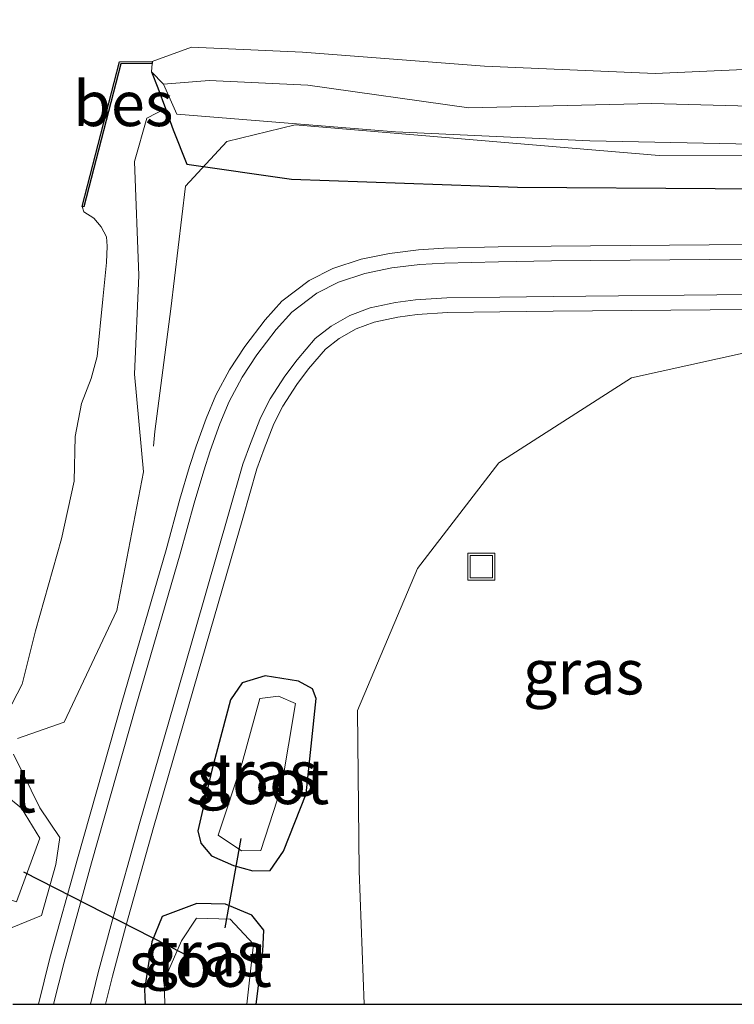
# Model space of a CAD drawing. Units: metres. Extents: x 189998 to 200000, y 574998 to 579515.
# Drawn here: x 195166 to 195205, y 577705 to 577760 of the extents above; entities that cross this region are included whole.
import ezdxf
from ezdxf.enums import TextEntityAlignment as Align

# ---------------------------------------------------------------- set-up
doc = ezdxf.new("R2010")
doc.units = ezdxf.units.M
doc.layers.get('0').update_dxf_attribs({"lineweight": 25})
for name, color, linetype, lineweight in [('B-ME-FV-FAUNAPASSAGE-FAUNA_UITSTAPPLAATS-L-B1', 3, 'Continuous', 18), ('B-ME-GW-KRUINLIJN-L-B1', 93, 'Continuous', 18), ('B-ME-GW-TEENLIJN-L-B1', 93, 'Continuous', 18), ('B-ME-IE-GRASLAND-GV-B6', 93, 'Continuous', 18), ('B-ME-IE-INRICHTINGSELEMENT-S-B1', 253, 'Continuous', 18), ('B-ME-OB-BEKLEDING-GV-B6', 253, 'Continuous', 18), ('B-ME-OB-WATERLIJN-L-B1', 133, 'OB-WATERLIJN', 18), ('B-ME-OG-WATER-GV-B6', 153, 'Continuous', 18), ('B-ME-VH-VERH_SOORT-BETON-OVERIG-GV-B6', 8, 'IE-TERREINAFSCHEIDING-NATUURLIJK-HOUTWAL', 18), ('B-ME-VH-VERH_SOORT-GV-B6', 8, 'Continuous', 18)]:
    doc.layers.add(name, color=color, linetype=linetype, lineweight=lineweight)
for name, color, linetype in [('B-ME-GW-INSTEEKWATERGANG-L-B1', 10, 'Continuous'), ('B-ME-KG-KADASTRAAL-OPNAMEDTMGRENS-L-B1', 10, 'Continuous'), ('B-ME-KW-DUIKER-L-B1', 10, 'Continuous'), ('B-ME-OB-BESCHOEIING-GV-B6', 10, 'Continuous')]:
    doc.layers.add(name, color=color, linetype=linetype)
doc.styles.add('NLCS-ISO', font='NLCS-ISO.TTF')
doc.linetypes.add('IE-TERREINAFSCHEIDING-NATUURLIJK-HOUTWAL', pattern='A,7,-1.5,[67,NLCS.SHX,S=0.75,R=45,X=0,Y=0],-1.5,7,-1.5,[70,NLCS.SHX,S=0.75,R=0,X=0,Y=0],-1.5', length=20)
doc.linetypes.add('OB-WATERLIJN', pattern='A,10,[32,NLCS.SHX,S=2,R=0,X=0,Y=0],-12', length=22)

# ---------------------------------------------------------------- blocks, each defined once
blk = doc.blocks.new('put')
for p, q in [((0.75, 0.75), (-0.75, 0.75)), ((-0.75, 0.75), (-0.75, -0.75)), ((0.75, -0.75), (0.75, 0.75)), ((-0.75, -0.75), (0.75, -0.75))]:
    blk.add_line(p, q)
blk.add_lwpolyline([(-0.625, 0.625), (0.625, 0.625), (0.625, -0.625), (-0.625, -0.625)], close=True)

msp = doc.modelspace()

# ---------------------------------------------------------------- linework, layer by layer
at = {"layer": 'B-ME-FV-FAUNAPASSAGE-FAUNA_UITSTAPPLAATS-L-B1'}
msp.add_polyline3d([(195270.688, 577756.64, -0.044), (195270.1777, 577756.245, 0.965), (195256.2899, 577754.2519, 0.326), (195241.432, 577752.816, 0.668), (195201.261, 577752.723, 0.561), (195180.95, 577754.428, 0.517), (195177.146, 577753.505, 0.768), (195174.834, 577751.011, 0.967), (195174.02, 577744.167, 1.21), (195173.129, 577737.318, 1.021), (195173.05, 577736.508, 0.385)], dxfattribs=at)
at = {"layer": 'B-ME-GW-INSTEEKWATERGANG-L-B1'}
for points in [[(195173.612, 577756.695, -0.526), (195172.949, 577757.391, -0.251), (195173.295, 577756.506, -0.397), (195173.721, 577755.347, -0.237), (195174.157, 577754.163, -0.074), (195174.913, 577752.232, 0.179), (195180.758, 577751.395, 0.47), (195193.364, 577750.965, 0.571), (195204.382, 577750.88, 0.588), (195231.359, 577750.566, 0.619), (195237.714, 577750.651, 0.577), (195247.642, 577751.033, 0.515), (195258.688, 577751.778, 0.474), (195268.294, 577752.369, 0.392), (195269.488, 577752.893, 0.327), (195269.738, 577753.944, 0.201), (195269.585, 577757.201, -0.106), (195268.936, 577758.862, -0.277), (195268.604, 577759.221, -0.266), (195268.54, 577758.4, -0.526)], [(195177.511, 577713.114, -0.073), (195178.597, 577712.816, -0.072), (195179.558, 577712.832, 0.041), (195180.314, 577713.914, 0.061), (195181.567, 577717.118, 0.128), (195182.131, 577722.436, -0.012), (195181.929, 577722.972, -0.019), (195181.134, 577723.4, 0.015), (195179.284, 577723.698, 0.016), (195178.009, 577723.306, 0.049), (195177.349, 577722.358, 0.2), (195176.313, 577718.433, 0.152), (195175.526, 577715.055, 0.037), (195175.685, 577714.369, 0.027), (195176.286, 577713.655, -0.045), (195177.511, 577713.114, -0.073)], [(195178.79, 577705.371, 0.003), (195179.151, 577708.328, 0.001), (195179.205, 577709.514, -0.014), (195178.53, 577710.34, -0.036), (195177.074, 577710.96, -0.082), (195175.466, 577711.001, -0.071), (195173.546, 577710.264, 0.165), (195172.964, 577708.864, 0.3), (195172.559, 577706.195, 0.264), (195172.595, 577705.371, 0.252)]]:
    msp.add_polyline3d(points, dxfattribs=at)
at = {"layer": 'B-ME-GW-KRUINLIJN-L-B1'}
for points in [[(195173.721, 577755.347, -0.237), (195172.673, 577754.813, -0.146), (195171.992, 577752.388, -0.124), (195172.23, 577746.027, -0.014), (195172, 577740.515, 0.011), (195172.501, 577735.079, 0.383), (195171.013, 577727.341, 0.467), (195168.067, 577721.103, 0.364), (195165.475, 577720.198, 0.142)], [(195165.242, 577719.318, 0.155), (195166.706, 577716.339, 0.194), (195167.829, 577714.674, 0.333), (195167.61, 577713.173, 0.382), (195166.799, 577710.331, 0.485), (195165.167, 577709.652, 0.454)]]:
    msp.add_polyline3d(points, dxfattribs=at)
at = {"layer": 'B-ME-GW-TEENLIJN-L-B1'}
msp.add_polyline3d([(195253.229, 577705.371, 0.783), (195253.401, 577707.681, 0.762), (195252.53, 577717.623, 0.758), (195250.53, 577727.433, 0.672), (195245.819, 577734.438, 0.67), (195240.163, 577739.267, 0.574), (195233.25, 577741.934, 0.627), (195228.826, 577742.916, 0.489), (195228.305, 577742.904, 0.491), (195226.983, 577742.873, 0.496), (195216.955, 577742.636, 0.533), (195210.922, 577742.482, 0.564), (195209.555, 577742.447, 0.571), (195209.314, 577742.441, 0.572), (195199.714, 577740.313, 0.621), (195192.318, 577735.579, 0.495), (195187.772, 577729.69, 0.562), (195184.431, 577721.766, 0.341), (195184.531, 577712.823, 0.513), (195184.798, 577705.371, 0.52)], dxfattribs=at)
at = {"layer": 'B-ME-IE-GRASLAND-GV-B6'}
for points in [[(195165.475, 577720.198, 0.142), (195168.067, 577721.103, 0.364), (195171.013, 577727.341, 0.467), (195172.501, 577735.079, 0.383), (195172, 577740.515, 0.011), (195172.23, 577746.027, -0.014), (195171.992, 577752.388, -0.124), (195172.673, 577754.813, -0.146), (195173.721, 577755.347, -0.237), (195174.157, 577754.163, -0.074), (195174.913, 577752.232, 0.179), (195180.758, 577751.395, 0.47), (195193.364, 577750.965, 0.571), (195204.382, 577750.88, 0.588), (195231.359, 577750.566, 0.619), (195237.714, 577750.651, 0.577), (195247.642, 577751.033, 0.515), (195258.688, 577751.778, 0.474), (195268.294, 577752.369, 0.392), (195269.488, 577752.893, 0.327), (195269.738, 577753.944, 0.201), (195269.585, 577757.201, -0.106), (195268.936, 577758.862, -0.277), (195268.604, 577759.221, -0.266)], [(195165.1599, 577722.1469, -0.603), (195165.7211, 577723.2317, -0.603), (195166.4705, 577726.2021, -0.603), (195167.9152, 577731.3335, -0.603), (195168.6292, 577734.553, -0.603), (195168.6755, 577737.0525, -0.603), (195169.0415, 577738.8935, -0.603), (195169.5762, 577740.2808, -0.603), (195169.9151, 577741.508, -0.603), (195170.2199, 577744.7012, -0.603), (195170.4348, 577746.7469, -0.603), (195170.4711, 577747.663, -0.603), (195170.4359, 577748.179, -0.603), (195170.1428, 577748.7485, -0.603), (195169.7161, 577749.2291, -0.603), (195169.1649, 577749.5853, -0.603), (195169.079, 577749.881, -0.603), (195169.176, 577749.856, -0.416), (195171.237, 577757.841, -0.328), (195172.975, 577757.858, -0.332), (195172.949, 577757.391, -0.251), (195173.295, 577756.506, -0.397), (195173.721, 577755.347, -0.237), (195172.673, 577754.813, -0.146), (195171.992, 577752.388, -0.124), (195172.23, 577746.027, -0.014), (195172, 577740.515, 0.011), (195172.501, 577735.079, 0.383), (195171.013, 577727.341, 0.467), (195168.067, 577721.103, 0.364), (195165.475, 577720.198, 0.142)], [(195231.359, 577750.566, 0.619), (195204.382, 577750.88, 0.588), (195193.364, 577750.965, 0.571), (195180.758, 577751.395, 0.47), (195174.913, 577752.232, 0.179), (195174.157, 577754.163, -0.074), (195173.721, 577755.347, -0.237), (195173.295, 577756.506, -0.397), (195172.949, 577757.391, -0.251), (195173.612, 577756.695, -0.526), (195173.9825, 577755.858, -0.526), (195174.353, 577755.021, -0.526), (195186.562, 577754.041, -0.526), (195197.387, 577753.539, -0.526), (195208.258, 577753.326, -0.526)], [(195206.245, 577747.752, 0.661), (195195.243, 577747.671, 0.631), (195192.279, 577747.62, 0.633), (195189.248, 577747.545, 0.637), (195187.832, 577747.466, 0.63), (195186.216, 577747.261, 0.62), (195184.638, 577746.94, 0.607), (195183.049, 577746.41, 0.59), (195181.734, 577745.746, 0.582), (195180.22, 577744.59, 0.572), (195179.275, 577743.55, 0.576), (195178.14, 577742.069, 0.586), (195177.297, 577740.768, 0.58), (195176.538, 577739.347, 0.58), (195175.989, 577738.057, 0.577), (195175.44, 577736.516, 0.58), (195175.07, 577735.37, 0.588), (195174.53, 577733.557, 0.603), (195173.752, 577730.728, 0.598), (195171.279, 577722.217, 0.571), (195168.806, 577713.481, 0.546), (195167.273, 577707.937, 0.529), (195166.635, 577705.371, 0.519), (195165.2148, 577705.371, 0.4934)], [(195209.314, 577742.441, 0.572), (195199.714, 577740.313, 0.621), (195192.318, 577735.579, 0.495), (195187.772, 577729.69, 0.562), (195184.431, 577721.766, 0.341), (195184.531, 577712.823, 0.513), (195184.798, 577705.371, 0.52), (195178.79, 577705.371, 0.003), (195179.151, 577708.328, 0.001), (195179.205, 577709.514, -0.014), (195178.53, 577710.34, -0.036), (195177.074, 577710.96, -0.082), (195175.466, 577711.001, -0.071), (195173.546, 577710.264, 0.165), (195172.964, 577708.864, 0.3), (195172.559, 577706.195, 0.264), (195172.595, 577705.371, 0.252), (195170.379, 577705.371, 0.534), (195170.764, 577706.945, 0.538), (195171.519, 577709.73, 0.555), (195173.053, 577715.229, 0.569), (195175.533, 577723.801, 0.597), (195178.032, 577732.493, 0.615), (195178.819, 577735.25, 0.599), (195179.223, 577736.365, 0.592), (195179.762, 577737.748, 0.6), (195180.275, 577738.734, 0.6), (195181.045, 577739.949, 0.604), (195181.707, 577740.814, 0.603), (195182.647, 577741.914, 0.599), (195183.418, 577742.513, 0.602), (195184.356, 577743.058, 0.609), (195185.369, 577743.43, 0.62), (195186.685, 577743.71, 0.635), (195187.759, 577743.849, 0.645), (195189.456, 577743.968, 0.65), (195192.379, 577744.001, 0.642), (195195.351, 577744.037, 0.653), (195206.306, 577744.141, 0.68)], [(195209.555, 577742.447, 0.571), (195209.633, 577735.708, 3.811), (195209.657, 577730.363, 6.429), (195209.635, 577729.43, 6.905), (195209.647, 577726.986, 8.067), (195209.655, 577726.426, 8.161), (195207.353, 577726.04, 8.046), (195207.662, 577723.332, 8.275), (195207.626, 577718.652, 8.237), (195207.644, 577711.155, 8.245), (195207.785, 577705.371, 8.193), (195184.798, 577705.371, 0.52), (195184.531, 577712.823, 0.513), (195184.431, 577721.766, 0.341), (195187.772, 577729.69, 0.562), (195192.318, 577735.579, 0.495), (195199.714, 577740.313, 0.621), (195209.314, 577742.441, 0.572), (195209.555, 577742.447, 0.571)], [(195181.929, 577722.972, -0.019), (195181.134, 577723.4, 0.015), (195179.284, 577723.698, 0.016), (195178.009, 577723.306, 0.049), (195177.349, 577722.358, 0.2), (195176.313, 577718.433, 0.152), (195175.526, 577715.055, 0.037), (195175.685, 577714.369, 0.027), (195176.286, 577713.655, -0.045), (195177.511, 577713.114, -0.073), (195178.597, 577712.816, -0.072), (195179.558, 577712.832, 0.041), (195180.314, 577713.914, 0.061), (195181.567, 577717.118, 0.128), (195182.131, 577722.436, -0.012), (195181.929, 577722.972, -0.019)], [(195181.929, 577722.972, -0.019), (195182.131, 577722.436, -0.012), (195181.567, 577717.118, 0.128), (195180.314, 577713.914, 0.061), (195179.558, 577712.832, 0.041), (195178.597, 577712.816, -0.072), (195177.511, 577713.114, -0.073), (195176.286, 577713.655, -0.045), (195175.685, 577714.369, 0.027), (195175.526, 577715.055, 0.037), (195176.313, 577718.433, 0.152), (195177.349, 577722.358, 0.2), (195178.009, 577723.306, 0.049), (195179.284, 577723.698, 0.016), (195181.134, 577723.4, 0.015), (195181.929, 577722.972, -0.019)], [(195177.956, 577713.926, -0.536), (195179.039, 577713.949, -0.518), (195180.19, 577717.506, -0.538), (195180.984, 577722.148, -0.566), (195180.031, 577722.564, -0.532), (195178.982, 577722.426, -0.533), (195177.996, 577718.844, -0.549), (195176.663, 577714.809, -0.516), (195177.956, 577713.926, -0.536)], [(195165.242, 577719.318, 0.155), (195166.706, 577716.339, 0.194), (195167.829, 577714.674, 0.333), (195167.61, 577713.173, 0.382), (195166.799, 577710.331, 0.485), (195165.167, 577709.652, 0.454)], [(195165.167, 577709.652, 0.454), (195166.799, 577710.331, 0.485), (195167.61, 577713.173, 0.382), (195167.829, 577714.674, 0.333), (195166.706, 577716.339, 0.194), (195165.242, 577719.318, 0.155)], [(195165.413, 577711.082, -0.57), (195166.717, 577714.634, -0.539), (195165.683, 577716.317, -0.528), (195164.783, 577717.059, -0.603)], [(195178.264, 577705.371, -0.527), (195178.637, 577708.73, -0.524), (195177.337, 577710.12, -0.526), (195175.455, 577710.182, -0.518), (195174.611, 577708.921, -0.516), (195173.651, 577706.7, -0.52), (195173.685, 577705.371, -0.522), (195172.595, 577705.371, 0.252), (195172.559, 577706.195, 0.264), (195172.964, 577708.864, 0.3), (195173.546, 577710.264, 0.165), (195175.466, 577711.001, -0.071), (195177.074, 577710.96, -0.082), (195178.53, 577710.34, -0.036), (195179.205, 577709.514, -0.014), (195179.151, 577708.328, 0.001), (195178.79, 577705.371, 0.003), (195178.264, 577705.371, -0.527)]]:
    msp.add_polyline3d(points, dxfattribs=at)
at = {"layer": 'B-ME-KG-KADASTRAAL-OPNAMEDTMGRENS-L-B1'}
msp.add_polyline3d([(195165.2148, 577705.371, 0.4934), (195166.635, 577705.371, 0.519), (195167.48, 577705.371, 0.52), (195169.534, 577705.371, 0.534), (195170.379, 577705.371, 0.534), (195172.595, 577705.371, 0.252), (195173.685, 577705.371, -0.522), (195178.264, 577705.371, -0.527), (195178.79, 577705.371, 0.003), (195184.798, 577705.371, 0.52), (195207.785, 577705.371, 8.193), (195211.6687, 577705.371, 8.6231), (195212.076, 577705.371, 8.514), (195218.873, 577705.371, 8.503), (195219.2157, 577705.371, 8.6123), (195223.239, 577705.371, 8.496), (195226.736, 577705.371, 8.391), (195228.317, 577705.371, 8.369), (195229.144, 577705.371, 8.288), (195253.229, 577705.371, 0.783), (195255.431, 577705.371, 0.649), (195255.431, 577727.456, 0.561), (195268.883, 577728.687, 0.686)], dxfattribs=at)
at = {"layer": 'B-ME-KW-DUIKER-L-B1'}
for p, q in [((195177.921, 577714.626, -0.517), (195177.039, 577709.643, -0.58)), ((195174.749, 577708.181, -1.28), (195165.824, 577712.744, -1.279))]:
    msp.add_line(p, q, dxfattribs=at)
at = {"layer": 'B-ME-OB-BEKLEDING-GV-B6'}
msp.add_polyline3d([(195210.45, 577755.364, -0.526), (195200.85, 577755.626, -0.526), (195190.65, 577755.386, -0.526), (195181.67, 577756.655, -0.526), (195176.161, 577756.899, -0.526), (195173.612, 577756.695, -0.526), (195172.949, 577757.391, -0.251), (195172.975, 577757.858, -0.332), (195172.974, 577757.958, -0.534), (195175.178, 577758.77, -0.534), (195181.375, 577758.479, -0.534), (195191.511, 577757.715, -0.534), (195201.046, 577757.304, -0.534), (195208.057, 577757.608, -0.534)], dxfattribs=at)
at = {"layer": 'B-ME-OB-BESCHOEIING-GV-B6'}
msp.add_polyline3d([(195172.974, 577757.958, -0.534), (195172.975, 577757.858, -0.332), (195171.237, 577757.841, -0.328), (195169.176, 577749.856, -0.416), (195169.079, 577749.881, -0.603), (195171.159, 577757.94, -0.603), (195172.974, 577757.958, -0.534)], dxfattribs=at)
at = {"layer": 'B-ME-OB-WATERLIJN-L-B1'}
for points in [[(195172.974, 577757.958, -0.534), (195175.178, 577758.77, -0.534), (195181.375, 577758.479, -0.534), (195191.511, 577757.715, -0.534), (195201.046, 577757.304, -0.534), (195208.057, 577757.608, -0.534), (195227.446, 577758.103, -0.534), (195239.112, 577758.602, -0.534), (195249.634, 577759.331, -0.534), (195259.032, 577760.137, -0.534), (195266.702, 577760.299, -0.534), (195268.312, 577760.183, -0.534), (195268.795, 577759.776, -0.534)], [(195172.974, 577757.958, -0.534), (195171.159, 577757.94, -0.603), (195169.079, 577749.881, -0.603)], [(195162.6152, 577721.0458, -0.603), (195162.8999, 577721.2146, -0.603), (195164.0298, 577721.5162, -0.603), (195164.6793, 577721.7737, -0.603), (195165.1599, 577722.1469, -0.603), (195165.7211, 577723.2317, -0.603), (195166.4705, 577726.2021, -0.603), (195167.9152, 577731.3335, -0.603), (195168.6292, 577734.553, -0.603), (195168.6755, 577737.0525, -0.603), (195169.0415, 577738.8935, -0.603), (195169.5762, 577740.2808, -0.603), (195169.9151, 577741.508, -0.603), (195170.2199, 577744.7012, -0.603), (195170.4348, 577746.7469, -0.603), (195170.4711, 577747.663, -0.603), (195170.4359, 577748.179, -0.603), (195170.1428, 577748.7485, -0.603), (195169.7161, 577749.2291, -0.603), (195169.1649, 577749.5853, -0.603), (195169.079, 577749.8813, -0.603)]]:
    msp.add_polyline3d(points, dxfattribs=at)
at = {"layer": 'B-ME-OG-WATER-GV-B6'}
for points in [[(195208.057, 577757.608, -0.534), (195201.046, 577757.304, -0.534), (195191.511, 577757.715, -0.534), (195181.375, 577758.479, -0.534), (195175.178, 577758.77, -0.534), (195172.974, 577757.958, -0.534), (195171.159, 577757.94, -0.603), (195169.079, 577749.881, -0.603), (195169.1649, 577749.5853, -0.603), (195169.7161, 577749.2291, -0.603), (195170.1428, 577748.7485, -0.603), (195170.4359, 577748.179, -0.603), (195170.4711, 577747.663, -0.603), (195170.4348, 577746.7469, -0.603), (195170.2199, 577744.7012, -0.603), (195169.9151, 577741.508, -0.603), (195169.5762, 577740.2808, -0.603), (195169.0415, 577738.8935, -0.603), (195168.6755, 577737.0525, -0.603), (195168.6292, 577734.553, -0.603), (195167.9152, 577731.3335, -0.603), (195166.4705, 577726.2021, -0.603), (195165.7211, 577723.2317, -0.603), (195165.1599, 577722.1469, -0.603)], [(195208.258, 577753.326, -0.526), (195197.387, 577753.539, -0.526), (195186.562, 577754.041, -0.526), (195174.353, 577755.021, -0.526), (195173.9825, 577755.858, -0.526), (195173.612, 577756.695, -0.526), (195176.161, 577756.899, -0.526), (195181.67, 577756.655, -0.526), (195190.65, 577755.386, -0.526), (195200.85, 577755.626, -0.526), (195210.45, 577755.364, -0.526)], [(195177.956, 577713.926, -0.536), (195176.663, 577714.809, -0.516), (195177.996, 577718.844, -0.549), (195178.982, 577722.426, -0.533), (195180.031, 577722.564, -0.532), (195180.984, 577722.148, -0.566), (195180.19, 577717.506, -0.538), (195179.039, 577713.949, -0.518), (195177.956, 577713.926, -0.536)], [(195162.615, 577721.046, -0.603), (195162.588, 577720.512, -0.603), (195163.459, 577718.902, -0.603), (195164.783, 577717.059, -0.603), (195165.683, 577716.317, -0.528), (195166.717, 577714.634, -0.539), (195165.413, 577711.082, -0.57), (195161.302, 577712.429, -0.565), (195160.635, 577716.211, -0.537), (195160.459, 577716.449, -0.602), (195158.913, 577719.065, -0.602), (195157.402, 577720.445, -0.602), (195162.615, 577721.046, -0.603)], [(195173.685, 577705.371, -0.522), (195173.651, 577706.7, -0.52), (195174.611, 577708.921, -0.516), (195175.455, 577710.182, -0.518), (195177.337, 577710.12, -0.526), (195178.637, 577708.73, -0.524), (195178.264, 577705.371, -0.527), (195173.685, 577705.371, -0.522)]]:
    msp.add_polyline3d(points, dxfattribs=at)
at = {"layer": 'B-ME-VH-VERH_SOORT-BETON-OVERIG-GV-B6'}
msp.add_polyline3d([(195206.296, 577744.961, 0.68), (195195.343, 577744.857, 0.653), (195192.369, 577744.821, 0.642), (195189.422, 577744.788, 0.65), (195187.677, 577744.665, 0.645), (195186.547, 577744.519, 0.635), (195185.141, 577744.22, 0.62), (195184.006, 577743.803, 0.609), (195182.958, 577743.194, 0.602), (195182.078, 577742.51, 0.599), (195181.069, 577741.33, 0.603), (195180.371, 577740.419, 0.604), (195179.563, 577739.143, 0.6), (195179.014, 577738.087, 0.6), (195178.456, 577736.654, 0.592), (195178.038, 577735.503, 0.599), (195177.244, 577732.719, 0.615), (195174.745, 577724.028, 0.597), (195172.265, 577715.453, 0.569), (195170.728, 577709.948, 0.555), (195169.969, 577707.15, 0.538), (195169.534, 577705.371, 0.534), (195167.48, 577705.371, 0.52), (195168.066, 577707.729, 0.529), (195169.596, 577713.26, 0.546), (195172.068, 577721.991, 0.571), (195174.541, 577730.504, 0.598), (195175.318, 577733.332, 0.603), (195175.853, 577735.127, 0.588), (195176.217, 577736.252, 0.58), (195176.754, 577737.759, 0.577), (195177.279, 577738.993, 0.58), (195178.004, 577740.352, 0.58), (195178.81, 577741.596, 0.586), (195179.905, 577743.024, 0.576), (195180.777, 577743.984, 0.572), (195182.172, 577745.048, 0.582), (195183.365, 577745.651, 0.59), (195184.85, 577746.146, 0.607), (195186.349, 577746.452, 0.62), (195187.906, 577746.649, 0.63), (195189.28, 577746.725, 0.637), (195192.296, 577746.8, 0.633), (195195.253, 577746.851, 0.631), (195206.253, 577746.932, 0.661)], dxfattribs=at)
at = {"layer": 'B-ME-VH-VERH_SOORT-GV-B6'}
for points in [[(195166.635, 577705.371, 0.519), (195167.273, 577707.937, 0.529), (195168.806, 577713.481, 0.546), (195171.279, 577722.217, 0.571), (195173.752, 577730.728, 0.598), (195174.53, 577733.557, 0.603), (195175.07, 577735.37, 0.588), (195175.44, 577736.516, 0.58), (195175.989, 577738.057, 0.577), (195176.538, 577739.347, 0.58), (195177.297, 577740.768, 0.58), (195178.14, 577742.069, 0.586), (195179.275, 577743.55, 0.576), (195180.22, 577744.59, 0.572), (195181.734, 577745.746, 0.582), (195183.049, 577746.41, 0.59), (195184.638, 577746.94, 0.607), (195186.216, 577747.261, 0.62), (195187.832, 577747.466, 0.63), (195189.248, 577747.545, 0.637), (195192.279, 577747.62, 0.633), (195195.243, 577747.671, 0.631), (195206.245, 577747.752, 0.661)], [(195206.253, 577746.932, 0.661), (195195.253, 577746.851, 0.631), (195192.296, 577746.8, 0.633), (195189.28, 577746.725, 0.637), (195187.906, 577746.649, 0.63), (195186.349, 577746.452, 0.62), (195184.85, 577746.146, 0.607), (195183.365, 577745.651, 0.59), (195182.172, 577745.048, 0.582), (195180.777, 577743.984, 0.572), (195179.905, 577743.024, 0.576), (195178.81, 577741.596, 0.586), (195178.004, 577740.352, 0.58), (195177.279, 577738.993, 0.58), (195176.754, 577737.759, 0.577), (195176.217, 577736.252, 0.58), (195175.853, 577735.127, 0.588), (195175.318, 577733.332, 0.603), (195174.541, 577730.504, 0.598), (195172.068, 577721.991, 0.571), (195169.596, 577713.26, 0.546), (195168.066, 577707.729, 0.529), (195167.48, 577705.371, 0.52), (195166.635, 577705.371, 0.519)], [(195206.306, 577744.141, 0.68), (195195.351, 577744.037, 0.653), (195192.379, 577744.001, 0.642), (195189.456, 577743.968, 0.65), (195187.759, 577743.849, 0.645), (195186.685, 577743.71, 0.635), (195185.369, 577743.43, 0.62), (195184.356, 577743.058, 0.609), (195183.418, 577742.513, 0.602), (195182.647, 577741.914, 0.599), (195181.707, 577740.814, 0.603), (195181.045, 577739.949, 0.604), (195180.275, 577738.734, 0.6), (195179.762, 577737.748, 0.6), (195179.223, 577736.365, 0.592), (195178.819, 577735.25, 0.599), (195178.032, 577732.493, 0.615), (195175.533, 577723.801, 0.597), (195173.053, 577715.229, 0.569), (195171.519, 577709.73, 0.555), (195170.764, 577706.945, 0.538), (195170.379, 577705.371, 0.534), (195169.534, 577705.371, 0.534), (195169.969, 577707.15, 0.538), (195170.728, 577709.948, 0.555), (195172.265, 577715.453, 0.569), (195174.745, 577724.028, 0.597), (195177.244, 577732.719, 0.615), (195178.038, 577735.503, 0.599), (195178.456, 577736.654, 0.592), (195179.014, 577738.087, 0.6), (195179.563, 577739.143, 0.6), (195180.371, 577740.419, 0.604), (195181.069, 577741.33, 0.603), (195182.078, 577742.51, 0.599), (195182.958, 577743.194, 0.602), (195184.006, 577743.803, 0.609), (195185.141, 577744.22, 0.62), (195186.547, 577744.519, 0.635), (195187.677, 577744.665, 0.645), (195189.422, 577744.788, 0.65), (195192.369, 577744.821, 0.642), (195195.343, 577744.857, 0.653), (195206.296, 577744.961, 0.68)]]:
    msp.add_polyline3d(points, dxfattribs=at)

# ---------------------------------------------------------------- block references
at = {"layer": 'B-ME-IE-INRICHTINGSELEMENT-S-B1', "rotation": 90}
msp.add_blockref('put', (195191.346, 577729.785, 1.502), dxfattribs=at)

# ---------------------------------------------------------------- texts
at = {"layer": 'B-ME-IE-GRASLAND-GV-B6', "ltscale": 0.2, "style": 'NLCS-ISO'}
for p in [(195197.044, 577723.909), (195178.8235, 577718.245), (195178.8285, 577718.257), (195178.8285, 577718.257), (195175.882, 577708.186)]:
    msp.add_text('gras', height=2.5, dxfattribs=at).set_placement(p, align=Align.MIDDLE_CENTER)
at = {"layer": 'B-ME-OB-BESCHOEIING-GV-B6', "ltscale": 0.2, "style": 'NLCS-ISO'}
msp.add_text('bes', height=2.5, dxfattribs=at).set_placement((195171.3677, 577755.6131), align=Align.MIDDLE_CENTER)
at = {"layer": 'B-ME-OG-WATER-GV-B6', "ltscale": 0.2, "style": 'NLCS-ISO'}
for p in [(195178.8663, 577717.7887), (195162.5065, 577717.3228), (195175.6656, 577707.5957)]:
    msp.add_text('sloot', height=2.5, dxfattribs=at).set_placement(p, align=Align.MIDDLE_CENTER)

doc.saveas('drawing.dxf')
